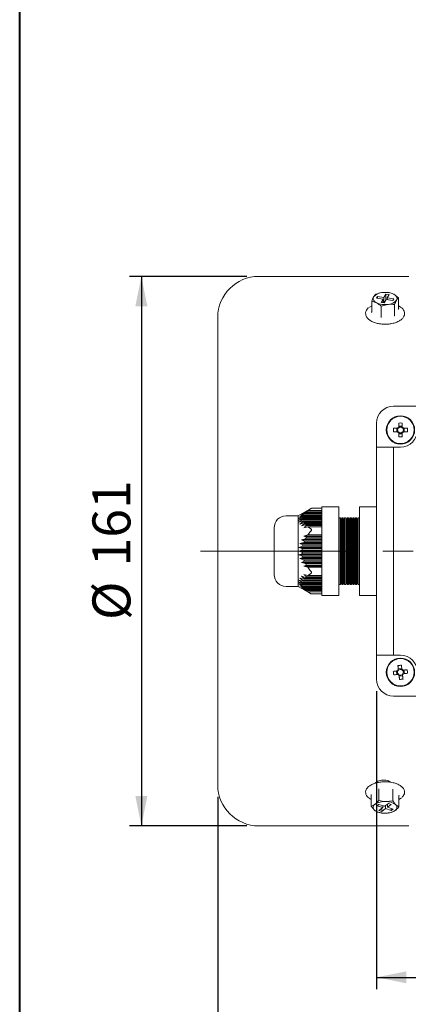
# Model space of a CAD drawing. Units: millimetres. Extents: x 10 to 450, y 10 to 200.
# Drawn here: x 10 to 43, y 53 to 136 of the extents above; entities that cross this region are included whole.
import ezdxf

# ---------------------------------------------------------------- set-up
doc = ezdxf.new("R2010")
doc.units = ezdxf.units.MM
doc.linetypes.add('CENTERX2', pattern=[20.32, 12.7, -2.54, 2.54, -2.54])
doc.layers.add('標駐', color=7, linetype='Continuous')
doc.styles.add('SLDTEXTSTYLE0', font='ARIAL.TTF', dxfattribs={"width": 0.948})
doc.dimstyles.new('SLDDIMSTYLE0', dxfattribs={"dimtxt": 3.081982, "dimasz": 2.5, "dimexe": 0, "dimexo": 0.0625, "dimgap": 0.770496, "dimtad": 1, "dimdec": 4, "dimlfac": 3.5, "dimrnd": 1e-09, "dimzin": 12, "dimdsep": 46, "dimtxsty": 'SLDTEXTSTYLE0', "dimsah": 1, "dimcen": 0.09, "dimadec": 0, "dimazin": 0, "dimtfac": 1, "dimtdec": 4, "dimtofl": 0, "dimtmove": 0, "dimatfit": 3, "dimfxl": 0, "dimtolj": 1, "dimtzin": 12, "dimarcsym": 0})

# ---------------------------------------------------------------- blocks, each defined once
blk = doc.blocks.new('SW_SYMBOL_MOD_BOX')
at = {"layer": '標駐', "color": 0}
for p, q in [((200, 200), (200, 800)), ((200, 800), (800, 800)), ((800, 800), (800, 200)), ((200, 200), (800, 200))]:
    blk.add_line(p, q, dxfattribs=at)
blk = doc.blocks.new('*D21')
at = {"layer": '標駐'}
for p, q in [((39.857, 79.494), (39.857, 54.529)), ((64.142, 79.494), (64.142, 54.529)), ((39.857, 55.529), (64.142, 55.529))]:
    blk.add_line(p, q, dxfattribs=at)
for points in [[(39.857, 55.529), (42.357, 55.029), (42.357, 56.029)], [(64.142, 55.529), (61.642, 56.029), (61.642, 55.029)]]:
    blk.add_solid(points, dxfattribs=at)
at = {"layer": '標駐', "xscale": 0.004092790073775989, "yscale": 0.004092790073775989, "zscale": 0.004092790073775989, "rotation": 4.749378878716113e-06}
blk.add_blockref('SW_SYMBOL_MOD_BOX', (47.531, 55.988), dxfattribs=at)
at = {"layer": '標駐', "insert": (51.779, 59.621), "char_height": 3.175, "attachment_point": 1, "rotation": 0, "style": 'SLDTEXTSTYLE0'}
blk.add_mtext('85', dxfattribs=at)
blk = doc.blocks.new('*D24')
at = {"layer": '標駐'}
for p, q in [((29, 114.208), (19.18, 114.208)), ((20.18, 114.208), (20.18, 68.208)), ((29, 68.208), (19.18, 68.208))]:
    blk.add_line(p, q, dxfattribs=at)
for points in [[(20.18, 114.208), (19.68, 111.708), (20.68, 111.708)], [(20.18, 68.208), (20.68, 70.708), (19.68, 70.708)]]:
    blk.add_solid(points, dxfattribs=at)
at = {"layer": '標駐', "char_height": 3.175, "attachment_point": 1, "rotation": 90, "style": 'SLDTEXTSTYLE0'}
for s, insert in [('161', (16.087, 89.93)), ('%%c', (16.087, 85.443))]:
    blk.add_mtext(s, dxfattribs=dict(at, insert=insert))
blk = doc.blocks.new('*D26')
at = {"layer": '標駐'}
for p, q in [((144.285, 93.065), (144.285, 45.233)), ((26.571, 70.637), (26.571, 45.233)), ((26.571, 46.233), (144.285, 46.233))]:
    blk.add_line(p, q, dxfattribs=at)
for points in [[(26.571, 46.233), (29.071, 45.733), (29.071, 46.733)], [(144.285, 46.233), (141.785, 46.733), (141.785, 45.733)]]:
    blk.add_solid(points, dxfattribs=at)
at = {"layer": '標駐', "insert": (81.907, 50.325), "char_height": 3.175, "attachment_point": 1, "style": 'SLDTEXTSTYLE0'}
blk.add_mtext('412', dxfattribs=at)

msp = doc.modelspace()

# ---------------------------------------------------------------- linework, layer by layer
at = {"color": 7, "linetype": 'Continuous', "lineweight": 40}
msp.add_line((10, 10), (10, 200), dxfattribs=at)
at = {"color": 7, "linetype": 'Continuous', "lineweight": 15}
for p, q in [((42.571014, 114.208292), (29.999586, 114.208292)), ((39.448195, 112.145805), (39.845579, 112.008759)), ((39.448195, 111.222382), (39.448195, 112.145805)), ((39.926744, 112.533727), (39.845575, 112.393859)), ((39.845575, 112.393859), (40.393456, 112.310972)), ((40.474629, 112.450841), (39.926744, 112.533727)), ((39.926744, 112.38158), (39.926744, 112.533727)), ((40.393456, 112.310972), (40.231115, 112.031237)), ((40.899061, 112.848657), (40.337649, 112.856663)), ((40.393456, 112.006675), (40.393456, 112.310972)), ((40.636967, 112.730576), (40.474629, 112.450841)), ((40.474629, 111.994397), (40.474629, 112.450841)), ((40.636967, 112.239242), (40.493243, 111.99158)), ((40.505058, 111.989792), (40.667399, 112.269527)), ((40.91091, 112.689131), (40.636967, 112.730576)), ((40.636967, 112.239242), (40.636967, 112.730576)), ((40.648786, 112.237454), (40.636967, 112.239242)), ((40.667399, 112.269527), (41.215281, 112.186641)), ((40.748568, 112.409396), (40.91091, 112.689131)), ((41.296454, 112.32651), (40.748568, 112.409396)), ((40.748568, 112.257249), (40.748568, 112.409396)), ((41.215281, 112.186641), (41.296454, 112.32651)), ((41.693834, 112.420968), (41.296445, 112.711609)), ((41.693834, 111.497547), (41.693834, 112.420968)), ((40.231115, 112.031237), (40.505058, 111.989792)), ((40.242967, 111.718119), (40.804375, 111.863705)), ((40.242967, 110.794696), (40.242967, 111.718119)), ((41.365787, 110.932278), (41.365787, 111.855699)), ((41.664772, 111.505387), (41.716411, 111.474674)), ((41.90291, 111.61188), (41.693834, 111.756791)), ((26.571012, 71.636864), (26.571012, 110.77972)), ((39.425617, 111.193977), (39.441796, 111.230035)), ((41.285299, 103.35115), (43.285299, 103.35115)), ((39.856725, 99.922578), (39.856725, 101.922577)), ((41.61295, 101.498292), (41.273119, 101.498292)), ((41.545861, 101.498292), (41.545861, 101.204006)), ((41.709582, 101.934758), (41.709582, 101.594926)), ((42.003867, 101.662012), (41.709582, 101.662012)), ((42.003867, 101.594926), (42.003867, 101.934758)), ((42.440335, 101.498292), (42.100504, 101.498292)), ((42.167589, 101.204006), (42.167589, 101.498292)), ((41.273119, 101.204006), (41.61295, 101.204006)), ((41.709582, 101.107371), (41.709582, 100.76754)), ((41.709582, 101.040286), (42.003867, 101.040286)), ((42.003867, 100.76754), (42.003867, 101.107371)), ((42.100504, 101.204006), (42.440335, 101.204006)), ((39.856729, 82.494006), (39.856725, 99.922578)), ((41.285299, 99.922578), (39.856725, 99.922578)), ((41.285299, 99.922578), (41.285299, 82.494006)), ((41.856725, 99.922578), (41.285299, 99.922578)), ((34.40608, 94.79315), (33.2853, 94.165434)), ((35.2853, 94.79315), (34.403522, 94.79315)), ((36.71387, 94.90862), (35.2853, 94.90862)), ((35.2853, 94.870342), (35.2853, 94.90862)), ((35.2853, 94.870342), (35.2853, 93.163034)), ((36.71387, 94.90862), (36.71387, 94.870342)), ((36.71387, 94.870342), (36.71387, 93.163035)), ((39.856725, 94.90862), (38.428155, 94.90862)), ((38.428155, 94.90862), (38.428155, 94.870342)), ((38.428155, 94.870342), (38.428155, 93.163035)), ((33.2853, 94.165434), (32.285296, 94.165434)), ((33.2853, 94.165434), (33.2853, 88.251148)), ((33.351891, 93.944371), (33.630501, 94.039609)), ((33.763785, 94.29199), (33.439519, 94.101514)), ((33.439519, 94.101514), (33.697113, 94.196752)), ((33.582502, 94.258657), (33.817391, 94.353895)), ((33.619465, 93.977704), (33.630501, 94.039609)), ((35.2853, 93.977704), (33.619465, 93.977704)), ((33.630501, 94.039609), (35.2853, 94.039609)), ((33.664326, 94.134847), (33.697113, 94.196752)), ((35.2853, 94.134847), (33.664326, 94.134847)), ((33.697113, 94.196752), (35.2853, 94.196752)), ((33.763785, 94.29199), (33.817391, 94.353895)), ((35.2853, 94.29199), (33.763785, 94.29199)), ((34.114358, 94.606276), (33.776736, 94.4158)), ((33.776736, 94.4158), (33.988094, 94.511038)), ((33.817391, 94.353895), (35.2853, 94.353895)), ((33.915079, 94.449133), (33.988094, 94.511038)), ((35.2853, 94.449133), (33.915079, 94.449133)), ((33.988094, 94.511038), (35.2853, 94.511038)), ((34.114358, 94.606276), (34.34287, 94.754872)), ((35.2853, 94.606276), (34.114358, 94.606276)), ((36.816356, 93.994006), (36.71387, 93.994006)), ((36.887784, 93.870288), (36.816356, 93.994006)), ((36.816356, 88.422577), (36.816356, 93.994006)), ((36.959211, 93.994006), (36.887784, 93.870288)), ((37.044927, 93.994006), (36.959211, 93.994006)), ((36.959211, 93.994006), (36.959211, 88.422577)), ((37.116355, 93.870288), (37.044927, 93.994006)), ((37.044927, 88.422577), (37.044927, 93.994006)), ((37.187782, 93.994006), (37.116355, 93.870288)), ((37.273498, 93.994006), (37.187782, 93.994006)), ((37.187782, 93.994006), (37.187782, 88.422577)), ((37.344926, 93.870288), (37.273498, 93.994006)), ((37.273498, 88.422577), (37.273498, 93.994006)), ((37.416353, 93.994006), (37.344926, 93.870288)), ((37.502069, 93.994006), (37.416353, 93.994006)), ((37.573497, 93.870288), (37.502069, 93.994006)), ((37.502069, 88.422577), (37.502069, 93.994006)), ((37.644924, 93.994006), (37.573497, 93.870288)), ((37.73064, 93.994006), (37.644924, 93.994006)), ((37.802068, 93.870288), (37.73064, 93.994006)), ((37.73064, 88.422577), (37.73064, 93.994006)), ((37.8735, 93.994006), (37.802068, 93.870288)), ((37.959211, 93.994006), (37.8735, 93.994006)), ((37.8735, 93.994006), (37.8735, 88.422577)), ((38.030639, 93.870288), (37.959211, 93.994006)), ((37.959211, 88.422577), (37.959211, 93.994006)), ((38.102071, 93.994006), (38.030639, 93.870288)), ((38.187782, 93.994006), (38.102071, 93.994006)), ((38.102071, 93.994006), (38.102071, 88.422577)), ((38.259214, 93.870288), (38.187782, 93.994006)), ((38.187782, 88.422577), (38.187782, 93.994006)), ((38.330642, 93.994006), (38.259214, 93.870288)), ((38.428155, 93.994006), (38.330642, 93.994006)), ((38.330642, 93.994006), (38.330642, 88.422577)), ((33.322362, 93.787228), (33.619465, 93.882466)), ((33.351891, 93.630085), (33.664326, 93.725323)), ((33.697113, 93.663419), (33.439519, 93.472943)), ((33.439519, 93.472943), (33.763785, 93.568181)), ((33.582502, 93.3158), (33.915079, 93.411038)), ((33.630505, 93.820562), (33.619465, 93.882466)), ((33.619465, 93.882466), (35.2853, 93.882466)), ((35.2853, 93.820562), (33.630505, 93.820562)), ((33.697113, 93.663419), (33.664326, 93.725323)), ((33.664326, 93.725323), (35.2853, 93.725323)), ((35.2853, 93.663419), (33.697113, 93.663419)), ((33.817391, 93.506276), (33.763785, 93.568181)), ((33.763785, 93.568181), (35.2853, 93.568181)), ((33.776736, 93.158657), (34.114358, 93.253895)), ((35.2853, 93.506276), (33.817391, 93.506276)), ((33.915079, 93.411038), (35.2853, 93.411038)), ((35.2853, 93.349133), (33.988094, 93.349133)), ((34.34287, 93.105299), (34.114358, 93.253895)), ((34.114358, 93.253895), (35.2853, 93.253895)), ((35.2853, 92.915599), (35.2853, 93.163034)), ((36.71387, 93.163035), (36.71387, 92.915599)), ((36.887784, 93.870288), (36.887784, 88.546295)), ((37.116355, 93.870288), (37.116355, 88.546295)), ((37.344926, 93.870288), (37.344926, 88.546295)), ((37.573497, 93.870288), (37.573497, 88.546295)), ((37.802068, 93.870288), (37.802068, 88.546295)), ((38.259214, 93.870288), (38.259214, 88.546295)), ((38.428155, 93.163035), (38.428155, 92.915599)), ((34.114358, 92.560672), (33.776736, 92.465434)), ((33.776736, 92.465434), (33.988094, 92.370196)), ((35.2853, 92.465434), (33.776736, 92.465434)), ((33.988094, 92.370196), (35.2853, 92.370196)), ((35.2853, 92.560672), (34.114358, 92.560672)), ((35.2853, 92.915599), (35.2853, 89.500984)), ((36.71387, 92.915599), (36.71387, 89.500984)), ((38.428155, 92.915599), (38.428155, 89.500984)), ((33.664326, 91.617815), (33.351891, 91.522577)), ((33.351891, 91.522577), (33.630505, 91.427339)), ((35.2853, 91.522577), (33.351891, 91.522577)), ((33.763785, 91.932101), (33.439519, 91.836863)), ((33.439519, 91.836863), (33.697113, 91.741625)), ((35.2853, 91.836863), (33.439519, 91.836863)), ((33.915079, 92.246387), (33.582502, 92.151148)), ((35.2853, 92.151149), (33.582502, 92.151148)), ((33.582502, 92.151148), (33.817391, 92.05591)), ((33.664326, 91.617815), (33.697113, 91.741625)), ((35.2853, 91.617815), (33.664326, 91.617815)), ((33.697113, 91.741625), (35.2853, 91.741625)), ((33.763785, 91.932101), (33.817391, 92.05591)), ((35.2853, 91.932101), (33.763785, 91.932101)), ((33.817391, 92.05591), (35.2853, 92.05591)), ((35.2853, 92.246387), (33.915079, 92.246387)), ((33.619465, 91.303529), (33.322362, 91.208291)), ((33.322362, 91.208291), (33.619465, 91.113053)), ((35.2853, 91.208291), (33.322362, 91.208291)), ((33.630505, 90.989244), (33.351891, 90.894005)), ((35.2853, 90.894006), (33.351891, 90.894005)), ((33.351891, 90.894005), (33.66433, 90.798767)), ((33.697113, 90.674958), (33.439519, 90.57972)), ((33.619465, 91.303529), (33.630505, 91.427339)), ((35.2853, 91.303529), (33.619465, 91.303529)), ((33.630505, 90.989244), (33.619465, 91.113053)), ((33.619465, 91.113053), (35.2853, 91.113053)), ((33.630505, 91.427339), (35.2853, 91.427339)), ((35.2853, 90.989244), (33.630505, 90.989244)), ((33.66433, 90.798767), (35.2853, 90.798768)), ((33.697113, 90.674958), (33.66433, 90.798767)), ((35.2853, 90.674958), (33.697113, 90.674958)), ((33.439519, 90.57972), (33.763785, 90.484482)), ((35.2853, 90.57972), (33.439519, 90.57972)), ((33.817391, 90.360672), (33.582502, 90.265434)), ((33.582502, 90.265434), (33.915079, 90.170196)), ((35.2853, 90.265434), (33.582502, 90.265434)), ((33.763785, 90.484482), (35.2853, 90.484482)), ((33.988094, 90.046386), (33.776736, 89.951148)), ((33.776736, 89.951148), (34.114358, 89.85591)), ((35.2853, 89.951148), (33.776736, 89.951148)), ((35.2853, 90.360672), (33.817391, 90.360672)), ((33.915079, 90.170196), (35.2853, 90.170196)), ((35.2853, 90.046387), (33.988094, 90.046386)), ((34.114358, 89.85591), (35.2853, 89.85591)), ((33.915079, 89.005545), (33.582502, 89.100783)), ((34.114358, 89.162688), (33.776736, 89.257926)), ((33.915079, 89.005545), (33.988094, 89.067449)), ((33.988094, 89.067449), (35.2853, 89.06745)), ((34.114358, 89.162688), (34.34287, 89.311283)), ((35.2853, 89.162688), (34.114358, 89.162688)), ((35.2853, 89.253548), (35.2853, 89.500984)), ((35.2853, 89.253548), (35.2853, 87.546241)), ((36.71387, 89.500984), (36.71387, 89.253548)), ((36.71387, 89.253548), (36.71387, 87.546241)), ((38.428155, 89.500984), (38.428155, 89.253549)), ((38.428155, 89.253549), (38.428155, 87.546241)), ((32.2853, 88.251148), (33.2853, 88.251148)), ((33.2853, 88.251148), (34.40608, 87.623433)), ((33.619465, 88.534116), (33.322362, 88.629354)), ((33.66433, 88.691259), (33.351891, 88.786497)), ((33.630505, 88.376973), (33.351891, 88.472211)), ((33.763785, 88.848402), (33.439519, 88.94364)), ((33.439519, 88.94364), (33.697113, 88.753164)), ((33.697113, 88.21983), (33.439519, 88.315068)), ((33.439519, 88.315068), (33.763785, 88.124592)), ((33.619465, 88.534116), (33.630505, 88.596021)), ((35.2853, 88.534116), (33.619465, 88.534116)), ((33.630505, 88.376973), (33.619465, 88.438878)), ((33.619465, 88.438878), (35.2853, 88.438878)), ((33.630505, 88.596021), (35.2853, 88.596021)), ((35.2853, 88.376973), (33.630505, 88.376973)), ((33.66433, 88.691259), (33.697113, 88.753164)), ((35.2853, 88.691259), (33.66433, 88.691259)), ((33.697113, 88.21983), (33.66433, 88.281735)), ((33.66433, 88.281735), (35.2853, 88.281735)), ((33.697113, 88.753164), (35.2853, 88.753164)), ((35.2853, 88.219831), (33.697113, 88.21983)), ((33.763785, 88.848402), (33.817391, 88.910307)), ((35.2853, 88.848402), (33.763785, 88.848402)), ((33.817391, 88.910307), (35.2853, 88.910307)), ((35.2853, 89.005545), (33.915079, 89.005545)), ((36.71387, 88.422577), (36.816356, 88.422577)), ((36.816356, 88.422577), (36.887784, 88.546295)), ((36.887784, 88.546295), (36.959211, 88.422577)), ((36.959211, 88.422577), (37.044927, 88.422577)), ((37.044927, 88.422577), (37.116355, 88.546295)), ((37.116355, 88.546295), (37.187782, 88.422577)), ((37.187782, 88.422577), (37.273498, 88.422577)), ((37.273498, 88.422577), (37.344926, 88.546295)), ((37.344926, 88.546295), (37.416358, 88.422577)), ((37.416358, 88.422577), (37.502069, 88.422577)), ((37.502069, 88.422577), (37.573497, 88.546295)), ((37.573497, 88.546295), (37.644929, 88.422577)), ((37.644929, 88.422577), (37.73064, 88.422577)), ((37.73064, 88.422577), (37.802068, 88.546295)), ((37.802068, 88.546295), (37.8735, 88.422577)), ((37.8735, 88.422577), (37.959211, 88.422577)), ((37.959211, 88.422577), (38.030643, 88.546295)), ((38.030643, 88.546295), (38.102071, 88.422577)), ((38.102071, 88.422577), (38.187782, 88.422577)), ((38.187782, 88.422577), (38.259214, 88.546295)), ((38.259214, 88.546295), (38.330642, 88.422577)), ((38.330642, 88.422577), (38.428155, 88.422577)), ((33.817391, 88.062688), (33.582506, 88.157926)), ((33.817391, 88.062688), (33.763785, 88.124592)), ((33.763785, 88.124592), (35.2853, 88.124592)), ((33.988094, 87.905545), (33.776736, 88.000783)), ((33.776736, 88.000783), (34.114358, 87.810307)), ((35.2853, 88.062688), (33.817391, 88.062688)), ((33.915079, 87.96745), (35.2853, 87.96745)), ((35.2853, 87.905545), (33.988094, 87.905545)), ((34.34287, 87.661711), (34.114358, 87.810307)), ((34.114358, 87.810307), (35.2853, 87.810307)), ((34.403522, 87.623433), (35.2853, 87.623433)), ((35.2853, 87.507963), (35.2853, 87.546241)), ((35.2853, 87.507963), (36.71387, 87.507963)), ((36.71387, 87.546241), (36.71387, 87.507963)), ((38.428155, 87.546241), (38.428155, 87.507963)), ((38.428155, 87.507963), (39.856729, 87.507963)), ((41.285299, 82.494006), (39.856729, 82.494006)), ((39.856729, 82.494006), (39.856729, 80.494006)), ((41.856729, 82.494006), (41.285299, 82.494006)), ((41.531181, 81.176372), (41.56456, 80.883984)), ((41.967666, 81.39098), (41.675276, 81.357604)), ((42.182273, 80.954498), (42.148898, 81.246885)), ((41.745792, 80.739889), (42.038178, 80.773266)), ((41.285299, 79.065435), (43.285299, 79.065435)), ((40.058738, 71.275809), (40.058738, 70.339227)), ((41.211079, 71.239706), (41.211079, 70.303123)), ((39.246987, 70.52898), (39.418674, 70.4127)), ((39.418201, 70.8078), (39.3955, 70.832242)), ((39.418674, 70.805512), (39.418674, 69.868929)), ((40.848048, 70.084606), (40.531301, 69.851869)), ((41.211079, 70.303123), (40.634906, 70.243282)), ((41.08585, 70.007105), (40.848048, 70.084606)), ((41.746524, 70.758584), (41.718561, 70.730469)), ((41.723355, 70.733305), (41.723355, 69.796722)), ((39.418674, 69.868929), (39.674812, 69.537836)), ((40.055694, 70.006869), (39.89732, 69.890502)), ((39.89732, 69.890502), (40.372923, 69.7355)), ((39.93095, 69.362528), (40.507118, 69.266584)), ((40.531301, 69.851869), (40.055694, 70.006869)), ((40.372923, 69.7355), (40.056175, 69.502763)), ((40.056175, 69.502763), (40.293976, 69.425262)), ((40.293976, 69.677492), (40.293976, 69.425262)), ((40.293976, 69.425262), (40.610728, 69.657999)), ((40.372923, 69.903483), (40.372923, 69.7355)), ((40.610728, 69.910229), (40.610728, 69.657999)), ((40.610728, 69.657999), (41.086331, 69.502997)), ((40.769102, 70.026598), (40.769102, 69.774368)), ((40.769102, 69.774368), (41.08585, 70.007105)), ((41.244709, 69.619366), (40.769102, 69.774368)), ((40.806427, 69.279337), (40.819387, 69.280874)), ((40.817637, 69.296297), (41.083291, 69.326425)), ((41.086331, 69.670982), (41.086331, 69.502997)), ((41.086331, 69.502997), (41.244709, 69.619366)), ((41.723355, 69.796722), (41.467217, 69.97203)), ((29.999586, 68.208292), (42.571014, 68.208292))]:
    msp.add_line(p, q, dxfattribs=at)
at = {"color": 7, "linetype": 'Continuous', "lineweight": 15, "flags": 128}
for points in [[(39.612218, 112.505236), (39.58334, 112.440099), (39.571359, 112.373593), (39.576481, 112.306857), (39.598624, 112.241034), (39.637401, 112.177251), (39.692157, 112.116597), (39.761945, 112.060111), (39.845579, 112.008759)], [(41.296445, 112.711609), (41.380079, 112.660257), (41.449872, 112.603771), (41.504623, 112.543117), (41.543405, 112.479334), (41.565543, 112.413511), (41.570669, 112.346775), (41.558689, 112.280269), (41.52981, 112.215132)], [(39.448195, 111.756791), (39.262641, 111.632152), (39.218155, 111.592551)], [(37.416353, 93.994006), (37.416353, 93.943664), (37.416353, 93.794459), (37.416353, 93.551784), (37.416353, 93.224408), (37.416353, 92.824164), (37.416353, 92.365519), (37.416353, 91.865049), (37.416353, 91.340841), (37.416353, 90.811843), (37.416353, 90.297174), (37.416353, 89.815434), (37.416353, 89.384037), (37.416353, 89.018572), (37.416358, 88.73225), (37.416358, 88.535418), (37.416358, 88.435191), (37.416358, 88.422577)], [(37.644924, 93.994006), (37.644924, 93.943664), (37.644924, 93.794459), (37.644924, 93.551784), (37.644929, 93.224408), (37.644929, 92.824164), (37.644929, 92.365519), (37.644929, 91.865049), (37.644929, 91.340841), (37.644929, 90.811843), (37.644929, 90.297174), (37.644929, 89.815434), (37.644929, 89.384037), (37.644929, 89.018572), (37.644929, 88.73225), (37.644929, 88.535418), (37.644929, 88.435191), (37.644929, 88.422577)], [(31.2853, 89.251148), (31.2853, 89.303903), (31.2853, 89.459324), (31.2853, 89.709033), (31.2853, 90.039566), (31.2853, 90.433106), (31.2853, 90.868437), (31.2853, 91.322089), (31.2853, 91.769606), (31.285296, 92.186862), (31.285296, 92.551364), (31.285296, 92.84346), (31.285296, 93.047404), (31.285296, 93.1522), (31.285296, 93.165434)], [(38.030639, 93.870288), (38.030639, 93.819139), (38.030639, 93.667655), (38.030639, 93.421661), (38.030639, 93.090607), (38.030639, 92.687218), (38.030639, 92.226994), (38.030643, 91.727621), (38.030643, 91.208292), (38.030643, 90.688962), (38.030643, 90.18959), (38.030643, 89.729366), (38.030643, 89.325976), (38.030643, 88.994922), (38.030643, 88.748928), (38.030643, 88.597445), (38.030643, 88.546295)], [(41.644345, 81.628589), (41.649122, 81.586716), (41.653916, 81.544731), (41.658723, 81.502641), (41.663538, 81.460457), (41.668361, 81.418188), (41.673194, 81.375841), (41.678039, 81.333426), (41.682888, 81.290951)], [(41.975274, 81.324328), (41.970425, 81.366802), (41.965584, 81.409217), (41.960748, 81.451564), (41.955924, 81.493835), (41.951109, 81.536018), (41.946302, 81.578107), (41.941513, 81.620092), (41.936731, 81.661966)], [(41.597836, 81.18398), (41.55536, 81.179132), (41.512947, 81.17429), (41.470597, 81.169456), (41.428329, 81.164631), (41.386146, 81.159816), (41.344057, 81.155011), (41.30207, 81.150218), (41.260197, 81.145438)], [(41.293572, 80.853051), (41.335448, 80.857831), (41.377431, 80.862624), (41.419521, 80.867428), (41.461704, 80.872243), (41.503976, 80.877069), (41.546321, 80.881902), (41.588738, 80.886744), (41.631211, 80.891594)], [(41.738184, 80.806542), (41.743029, 80.764067), (41.747874, 80.721652), (41.752706, 80.679305), (41.75753, 80.637035), (41.762349, 80.594852), (41.767152, 80.552762), (41.771946, 80.510777), (41.776723, 80.468904)], [(42.069113, 80.502281), (42.064332, 80.544154), (42.059538, 80.586139), (42.054736, 80.628228), (42.049921, 80.670412), (42.045093, 80.712682), (42.04026, 80.755029), (42.03542, 80.797444), (42.03057, 80.839918)], [(42.419882, 81.277819), (42.37801, 81.273039), (42.336023, 81.268246), (42.293933, 81.263441), (42.25175, 81.258626), (42.209482, 81.2538), (42.167133, 81.248967), (42.12472, 81.244125), (42.082243, 81.239276)], [(42.115622, 80.94689), (42.158095, 80.951738), (42.200512, 80.95658), (42.242857, 80.961414), (42.285129, 80.966239), (42.327312, 80.971054), (42.369401, 80.975859), (42.411384, 80.980651), (42.453261, 80.985432)], [(41.723355, 70.4127), (41.848253, 70.492364), (41.937753, 70.567144)]]:
    msp.add_lwpolyline(points, dxfattribs=at)
at = {"color": 7, "linetype": 'Continuous', "lineweight": 15}
for centre, radius in [((41.856726, 101.351149), 1.185714), ((41.856726, 101.351149), 1.14347), ((41.856728, 81.065435), 1.185714), ((41.856728, 81.065435), 1.14347)]:
    msp.add_circle(centre, radius, dxfattribs=at)
for centre, radius, start, end in [((29.999585, 110.779721), 3.428571, 90, 180), ((40.363728, 111.878384), 0.978627, 91.52699308, 140.16768872), ((40.575892, 111.190123), 1.683483, 64.65846621, 98.13568948), ((40.778296, 112.841995), 0.978637, 271.52701452, 320.1674034), ((40.566135, 113.530264), 1.683502, 244.65865439, 278.1355013), ((41.285297, 101.922578), 1.428571, 90.00000475, 180.00000475), ((47.692476, 101.351149), 6.421044, 178.68690857, 181.31309143), ((41.856726, 101.351149), 0.284743, 121.11494224, 148.88506725), ((41.856726, 101.351149), 0.243143, 142.7589009, 217.2411086), ((41.856726, 101.351149), 0.243143, 127.2411086, 142.7589009), ((41.856725, 95.504136), 6.432305, 88.68921258, 91.31078742), ((41.856726, 101.351149), 0.243143, 52.7589009, 127.2411086), ((41.856726, 101.351149), 0.284743, 31.11494224, 58.88506725), ((41.856726, 101.351149), 0.243143, 37.2411086, 52.7589009), ((41.856726, 101.351149), 0.243143, 322.7589009, 37.2411086), ((36.001078, 101.351149), 6.440938, 358.69096515, 1.30903485), ((41.856726, 101.351149), 0.284743, 211.11494224, 238.88506725), ((41.856726, 101.351149), 0.243143, 217.2411086, 232.7589009), ((41.856725, 107.196724), 6.430867, 268.68891942, 271.31108058), ((41.856726, 101.351149), 0.243143, 232.7589009, 307.2411086), ((41.856726, 101.351149), 1.428571, 270.00000475, 0.00000475), ((41.856726, 101.351149), 0.284743, 301.11494224, 328.88506725), ((41.856726, 101.351149), 0.243143, 307.2411086, 322.7589009), ((32.285298, 93.165434), 1, 90.00000475, 180.00000475), ((32.285299, 89.251148), 1, 180.00000475, 270.00000475), ((41.856728, 81.065435), 1.428571, 0.00000475, 90.00000475), ((42.519432, 75.259986), 6.428443, 95.20066191, 97.82381185), ((47.66831, 81.728789), 6.43461, 185.20148013, 187.82212307), ((41.856728, 81.065435), 0.284743, 127.62719114, 155.39731615), ((41.856728, 81.065435), 0.243143, 149.2711498, 223.75335749), ((41.856728, 81.065435), 0.284743, 217.62719114, 245.39731615), ((41.856728, 81.065435), 0.243143, 133.75335749, 149.2711498), ((41.856728, 81.065435), 0.243143, 223.75335749, 239.2711498), ((41.856728, 81.065435), 0.243143, 59.2711498, 133.75335749), ((41.856728, 81.065435), 0.243143, 239.2711498, 313.75335749), ((41.856728, 81.065435), 0.284743, 37.62719114, 65.39731615), ((41.856728, 81.065435), 0.243143, 43.75335749, 59.2711498), ((41.856728, 81.065435), 0.243143, 313.75335749, 329.2711498), ((41.856728, 81.065435), 0.284743, 307.62719114, 335.39731615), ((41.856728, 81.065435), 0.243143, 329.2711498, 43.75335749), ((36.047816, 80.402292), 6.431934, 5.20175644, 7.82349387), ((41.285299, 80.494006), 1.428571, 180.00000475, 270.00000475), ((41.193984, 86.871333), 6.428894, 275.20064106, 277.82364468), ((29.999585, 71.636864), 3.428571, 180, 270), ((40.52488, 68.739121), 1.50818, 85.81637282, 121.4177976), ((40.674158, 68.951163), 1.292716, 52.15819406, 91.73995989), ((39.874519, 69.760062), 0.298777, 117.03742876, 228.05495582), ((40.467874, 70.558713), 1.292726, 232.15836402, 271.73961723), ((40.617136, 70.770782), 1.508217, 265.81681883, 301.41735159), ((41.267507, 69.749806), 0.298777, 297.03697182, 48.05443056)]:
    msp.add_arc(centre, radius, start, end, dxfattribs=at)
for points, knots in [([(39.612218, 112.505236), (39.600379, 112.484119), (39.544885, 112.385141), (39.490767, 112.251183), (39.448195, 112.145805)], [0, 0, 0, 0, 0.213350586, 1, 1, 1, 1]), ([(39.776242, 112.711074), (39.766239, 112.702354), (39.712857, 112.655816), (39.657336, 112.572743), (39.612218, 112.505236)], [0, 0, 0, 0, 0.18738019, 1, 1, 1, 1]), ([(40.337649, 112.856663), (40.324346, 112.854956), (40.134766, 112.830628), (39.948985, 112.768677), (39.776242, 112.711074)], [0, 0, 0, 0, 0.070174821, 1, 1, 1, 1]), ([(41.296445, 112.711609), (41.287029, 112.7166), (41.152842, 112.787722), (41.021338, 112.819297), (40.899061, 112.848657)], [0, 0, 0, 0, 0.070172379, 1, 1, 1, 1]), ([(41.365787, 111.855699), (41.408359, 111.961077), (41.462477, 112.095036), (41.517971, 112.194015), (41.52981, 112.215132)], [0, 0, 0, 0, 0.786649911, 1, 1, 1, 1]), ([(41.52981, 112.215132), (41.574928, 112.282638), (41.630449, 112.36571), (41.683831, 112.412248), (41.693834, 112.420968)], [0, 0, 0, 0, 0.812619554, 1, 1, 1, 1]), ([(39.022958, 111.394495), (39.002562, 111.353745), (38.947062, 111.242857), (38.930614, 111.045472), (39.002466, 110.829164), (39.153222, 110.639012), (39.376775, 110.474887), (39.669899, 110.341041), (40.016223, 110.251717), (40.296893, 110.208511), (40.454555, 110.210934), (40.484485, 110.211394)], [0, 0, 0, 0, 0.072948392, 0.198504119, 0.319043855, 0.440164398, 0.568495777, 0.701938332, 0.83571424, 0.968812462, 1, 1, 1, 1]), ([(39.168287, 111.563364), (39.126916, 111.525194), (39.069799, 111.472496), (39.033081, 111.411352), (39.022958, 111.394495)], [0, 0, 0, 0, 0.724317118, 1, 1, 1, 1]), ([(39.845579, 112.008759), (39.854997, 112.003615), (39.989194, 111.930307), (40.120695, 111.820355), (40.242967, 111.718119)], [0, 0, 0, 0, 0.070177985, 1, 1, 1, 1]), ([(40.484485, 110.211394), (40.582179, 110.209609), (40.807701, 110.205489), (41.153193, 110.255615), (41.496748, 110.350252), (41.79184, 110.489592), (42.013607, 110.661968), (42.154145, 110.858347), (42.213953, 111.073126), (42.18056, 111.290749), (42.088797, 111.465614), (41.988444, 111.551491), (41.951705, 111.582931)], [0, 0, 0, 0, 0.0855742747, 0.1975459622, 0.3099552921, 0.4233213908, 0.5381217266, 0.6404615516, 0.7376864901, 0.8407212357, 0.9416876301, 1, 1, 1, 1]), ([(40.804375, 111.863705), (40.817679, 111.865258), (41.007261, 111.887395), (41.193043, 111.870971), (41.365787, 111.855699)], [0, 0, 0, 0, 0.070174057, 1, 1, 1, 1]), ([(41.716411, 111.474674), (41.716228, 111.474712), (41.71299, 111.475381), (41.70686, 111.477521), (41.699797, 111.482671), (41.694845, 111.489504), (41.694171, 111.494863), (41.693834, 111.497547)], [0, 0, 0, 0, 0.01506589, 0.266212198, 0.527814973, 0.763427564, 1, 1, 1, 1]), ([(39.448195, 111.222382), (39.447857, 111.219615), (39.447184, 111.214093), (39.442232, 111.206044), (39.435168, 111.199167), (39.429039, 111.195519), (39.425801, 111.194059), (39.425617, 111.193977)], [0, 0, 0, 0, 0.2365797883, 0.4721852598, 0.7337745826, 0.9849375474, 1, 1, 1, 1]), ([(40.242967, 110.794696), (40.242869, 110.7918), (40.242671, 110.78602), (40.241223, 110.776085), (40.239166, 110.766516), (40.237355, 110.760538), (40.236425, 110.757842), (40.236373, 110.75769)], [0, 0, 0, 0, 0.23656928, 0.47221644, 0.733806399, 0.984968978, 1, 1, 1, 1]), ([(41.38177, 110.89804), (41.381639, 110.898169), (41.379333, 110.900453), (41.375011, 110.9057), (41.370007, 110.914397), (41.366501, 110.923727), (41.366025, 110.929424), (41.365787, 110.932278)], [0, 0, 0, 0, 0.015090953, 0.266235129, 0.527834098, 0.763410872, 1, 1, 1, 1]), ([(34.34287, 94.754872), (34.356439, 94.763065), (34.383728, 94.779542), (34.40594, 94.793067), (34.404055, 94.791917), (34.403522, 94.791592)], [0, 0, 0, 0, 0.414929028, 0.834472079, 1, 1, 1, 1]), ([(33.619465, 93.977704), (33.571036, 93.946853), (33.471818, 93.883648), (33.372964, 93.819874), (33.322362, 93.787228)], [0, 0, 0, 0, 0.488109489, 1, 1, 1, 1]), ([(33.664326, 94.134847), (33.604365, 94.098429), (33.500114, 94.03511), (33.396086, 93.971426), (33.351891, 93.944371)], [0, 0, 0, 0, 0.575163936, 1, 1, 1, 1]), ([(33.915079, 94.449133), (33.886826, 94.43297), (33.775937, 94.369532), (33.6651, 94.306001), (33.582502, 94.258657)], [0, 0, 0, 0, 0.254778636, 1, 1, 1, 1]), ([(33.630505, 93.820562), (33.580447, 93.786652), (33.487305, 93.723556), (33.394719, 93.659647), (33.351891, 93.630085)], [0, 0, 0, 0, 0.53743182, 1, 1, 1, 1]), ([(33.817391, 93.506276), (33.809785, 93.500237), (33.730841, 93.437551), (33.652918, 93.373595), (33.582502, 93.3158)], [0, 0, 0, 0, 0.096340973, 1, 1, 1, 1]), ([(33.988094, 93.349133), (33.947842, 93.313597), (33.876739, 93.250825), (33.806997, 93.186547), (33.776736, 93.158657)], [0, 0, 0, 0, 0.566111154, 1, 1, 1, 1]), ([(33.988094, 93.349133), (33.97907, 93.35648), (33.953991, 93.376895), (33.930266, 93.397712), (33.915079, 93.411038)], [0, 0, 0, 0, 0.359858089, 1, 1, 1, 1]), ([(33.915079, 92.246387), (33.918979, 92.25332), (33.942468, 92.295082), (33.967347, 92.336039), (33.988094, 92.370196)], [0, 0, 0, 0, 0.166022837, 1, 1, 1, 1]), ([(34.114358, 92.560672), (34.152167, 92.612899), (34.225478, 92.714164), (34.304569, 92.81098), (34.34287, 92.857863)], [0, 0, 0, 0, 0.515737984, 1, 1, 1, 1]), ([(34.34287, 92.857863), (34.356699, 92.876143), (34.384508, 92.912902), (34.407346, 92.974102), (34.406338, 93.026893), (34.385957, 93.073402), (34.359343, 93.093104), (34.34287, 93.105299)], [0, 0, 0, 0, 0.207494348, 0.417260841, 0.598577232, 0.751537483, 1, 1, 1, 1]), ([(33.817391, 90.360672), (33.801732, 90.39533), (33.78321, 90.436325), (33.766386, 90.478035), (33.763785, 90.484482)], [0, 0, 0, 0, 0.845431831, 1, 1, 1, 1]), ([(33.988094, 90.046386), (33.967347, 90.080544), (33.942468, 90.121501), (33.918979, 90.163263), (33.915079, 90.170196)], [0, 0, 0, 0, 0.833977163, 1, 1, 1, 1]), ([(34.34287, 89.558719), (34.304571, 89.605603), (34.225482, 89.702421), (34.152169, 89.803684), (34.114358, 89.85591)], [0, 0, 0, 0, 0.4842549469, 1, 1, 1, 1]), ([(33.582502, 89.100783), (33.652918, 89.042988), (33.730841, 88.979032), (33.809785, 88.916346), (33.817391, 88.910307)], [0, 0, 0, 0, 0.903659, 1, 1, 1, 1]), ([(33.776736, 89.257926), (33.806997, 89.230036), (33.876739, 89.165757), (33.947842, 89.102985), (33.988094, 89.067449)], [0, 0, 0, 0, 0.433888846, 1, 1, 1, 1]), ([(34.34287, 89.311283), (34.356697, 89.32121), (34.384506, 89.341175), (34.407345, 89.388466), (34.406343, 89.441874), (34.38596, 89.500789), (34.359344, 89.536571), (34.34287, 89.558719)], [0, 0, 0, 0, 0.207466591, 0.417246511, 0.598566955, 0.751526523, 1, 1, 1, 1]), ([(33.322362, 88.629354), (33.372964, 88.596709), (33.471818, 88.532935), (33.571036, 88.469729), (33.619465, 88.438878)], [0, 0, 0, 0, 0.5118907182, 1, 1, 1, 1]), ([(33.351891, 88.786497), (33.394719, 88.756935), (33.487305, 88.693026), (33.580447, 88.629931), (33.630505, 88.596021)], [0, 0, 0, 0, 0.462568385, 1, 1, 1, 1]), ([(33.351891, 88.472211), (33.396086, 88.445156), (33.500115, 88.381471), (33.604368, 88.318154), (33.66433, 88.281735)], [0, 0, 0, 0, 0.424832001, 1, 1, 1, 1]), ([(33.582506, 88.157926), (33.665103, 88.110581), (33.775938, 88.04705), (33.886826, 87.983612), (33.915079, 87.96745)], [0, 0, 0, 0, 0.745218821, 1, 1, 1, 1]), ([(33.988094, 87.905545), (33.979071, 87.912892), (33.953998, 87.933307), (33.930269, 87.954124), (33.915079, 87.96745)], [0, 0, 0, 0, 0.359853894, 1, 1, 1, 1]), ([(34.403522, 87.62499), (34.403918, 87.624749), (34.40493, 87.624133), (34.385204, 87.63614), (34.359055, 87.651935), (34.34287, 87.661711)], [0, 0, 0, 0, 0.197118075, 0.503038753, 1, 1, 1, 1]), ([(40.401814, 71.88657), (40.368071, 71.88609), (40.206865, 71.883801), (39.92822, 71.833946), (39.592304, 71.737455), (39.374345, 71.630986), (39.272757, 71.559854), (39.249852, 71.543815)], [0, 0, 0, 0, 0.073955874, 0.353317675, 0.634012108, 0.917479337, 1, 1, 1, 1]), ([(39.75191, 71.775081), (39.752631, 71.777445), (39.766156, 71.821785), (39.865378, 71.89933), (40.04115, 71.989073), (40.269094, 72.04016), (40.513186, 72.047454), (40.745263, 72.008638), (40.925271, 71.94316), (40.99377, 71.883674), (41.019778, 71.861089)], [0, 0, 0, 0, 0.008454943, 0.158609031, 0.308828281, 0.458950898, 0.608824807, 0.758529099, 0.908319551, 1, 1, 1, 1]), ([(41.987021, 70.600508), (42.026005, 70.63626), (42.122811, 70.725039), (42.198747, 70.906621), (42.206415, 71.124139), (42.117531, 71.330166), (41.955071, 71.508316), (41.719516, 71.661541), (41.41563, 71.783648), (41.062638, 71.863842), (40.715889, 71.901361), (40.495183, 71.890967), (40.401814, 71.88657)], [0, 0, 0, 0, 0.0661622261, 0.1642917325, 0.2693694022, 0.3695722466, 0.4715862753, 0.5807469013, 0.6936344142, 0.8061297229, 0.9179837911, 1, 1, 1, 1]), ([(39.249852, 71.543815), (39.211293, 71.51299), (39.107099, 71.429693), (38.991328, 71.272661), (38.928307, 71.064492), (38.959453, 70.852304), (39.054095, 70.677559), (39.159053, 70.590241), (39.201466, 70.554957)], [0, 0, 0, 0, 0.113734842, 0.307336812, 0.489651781, 0.683142214, 0.87196024, 1, 1, 1, 1]), ([(40.058738, 71.275809), (40.058582, 71.278726), (40.058272, 71.284548), (40.056016, 71.294331), (40.052791, 71.303611), (40.050002, 71.309322), (40.048519, 71.311853), (40.048435, 71.311996)], [0, 0, 0, 0, 0.236623008, 0.472207508, 0.733815462, 0.984961147, 1, 1, 1, 1]), ([(41.223949, 71.275166), (41.223844, 71.275029), (41.221988, 71.272605), (41.218508, 71.267086), (41.214476, 71.258036), (41.211655, 71.248412), (41.211271, 71.242612), (41.211079, 71.239706)], [0, 0, 0, 0, 0.015077432, 0.266211857, 0.5278044, 0.763398391, 1, 1, 1, 1]), ([(39.418674, 70.805512), (39.418325, 70.808287), (39.417631, 70.813826), (39.412552, 70.821535), (39.4053, 70.82786), (39.399008, 70.830989), (39.395688, 70.832175), (39.3955, 70.832242)], [0, 0, 0, 0, 0.236599108, 0.472191325, 0.733846062, 0.984973397, 1, 1, 1, 1]), ([(40.058738, 70.339227), (40.039222, 70.316251), (39.935073, 70.193638), (39.826738, 70.101256), (39.738704, 70.026185)], [0, 0, 0, 0, 0.187379509, 1, 1, 1, 1]), ([(40.634906, 70.243282), (40.621253, 70.243788), (40.426688, 70.250997), (40.236023, 70.296716), (40.058738, 70.339227)], [0, 0, 0, 0, 0.070172014, 1, 1, 1, 1]), ([(41.467217, 69.97203), (41.461147, 69.978108), (41.374651, 70.064721), (41.289891, 70.188257), (41.211079, 70.303123)], [0, 0, 0, 0, 0.070173758, 1, 1, 1, 1]), ([(41.746524, 70.758584), (41.746337, 70.758529), (41.743014, 70.757555), (41.736725, 70.754816), (41.729478, 70.748943), (41.724391, 70.741557), (41.723701, 70.736059), (41.723355, 70.733305)], [0, 0, 0, 0, 0.015015141, 0.266154307, 0.527753788, 0.763393528, 1, 1, 1, 1]), ([(39.738704, 70.026185), (39.715605, 70.00994), (39.607336, 69.933798), (39.50174, 69.89749), (39.418674, 69.868929)], [0, 0, 0, 0, 0.213349239, 1, 1, 1, 1]), ([(39.674812, 69.537836), (39.680881, 69.531913), (39.767377, 69.447518), (39.852137, 69.403478), (39.93095, 69.362528)], [0, 0, 0, 0, 0.070174364, 1, 1, 1, 1]), ([(41.083291, 69.326425), (41.166358, 69.354986), (41.271953, 69.391293), (41.380222, 69.467436), (41.403321, 69.483681)], [0, 0, 0, 0, 0.786650761, 1, 1, 1, 1]), ([(41.403321, 69.483681), (41.491356, 69.558752), (41.59969, 69.651134), (41.70384, 69.773747), (41.723355, 69.796722)], [0, 0, 0, 0, 0.812620491, 1, 1, 1, 1])]:
    msp.add_open_spline(points, degree=3, knots=knots, dxfattribs=at)
at = {"layer": '標駐', "linetype": 'CENTERX2', "lineweight": 0}
msp.add_line((25.132871, 91.208291), (120.479794, 91.208298), dxfattribs=at)

# ---------------------------------------------------------------- dimensions: what is measured, and where the dimension line sits
at = {"layer": '標駐'}
for base, p1, p2, angle, text, picture, middle in [((20.180163, 68.208292), (29.999585, 114.208292), (29.999585, 68.208292), 90, '%%c<>', '*D24', (20.180163, 91.208292)), ((64.142444, 55.528623), (39.856728, 80.494006), (64.142442, 80.494008), 0.00000475, '{\\fGDT;o}<>', '*D21', (51.999587, 55.528622))]:
    dim = msp.add_linear_dim(base=base, p1=p1, p2=p2, angle=angle, text=text, dimstyle='SLDDIMSTYLE0', dxfattribs=at)
    dim.commit()
    dim.dimension.update_dxf_attribs({"geometry": picture, "text_midpoint": middle, "dimtype": 160})
dim = msp.add_linear_dim(base=(144.285299, 46.232631), p1=(26.571013, 71.636864), p2=(144.285299, 94.065435), angle=0, dimstyle='SLDDIMSTYLE0', dxfattribs=at)
dim.commit()
dim.dimension.update_dxf_attribs({"geometry": '*D26', "text_midpoint": (85.428156, 46.232631), "dimtype": 160})

doc.saveas('drawing.dxf')
